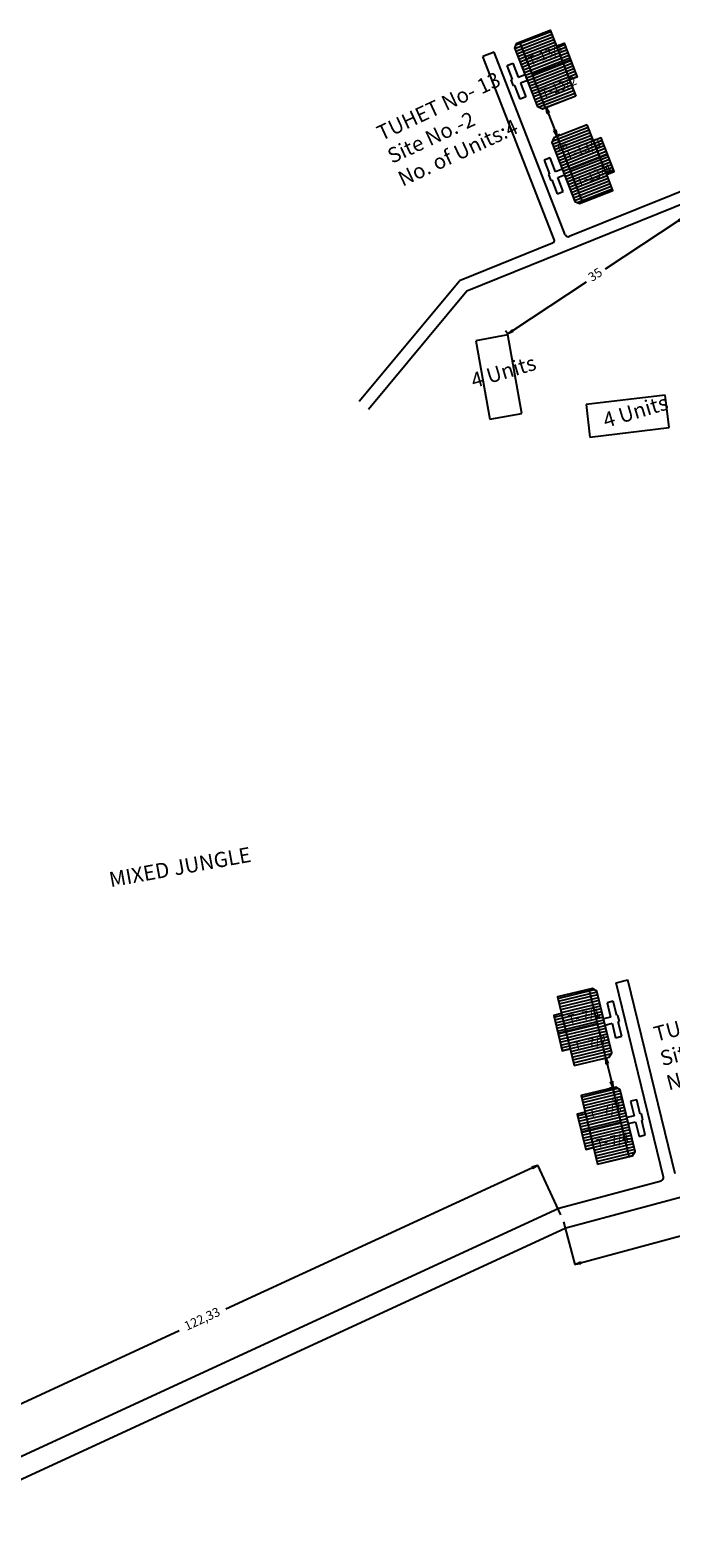
# Model space of a CAD drawing. Units: millimetres. Extents: x 13268 to 19918, y 7859 to 28586.
# Drawn here: x 15141 to 15142, y 8677 to 8680 of the extents above; entities that cross this region are included whole.
import ezdxf

# ---------------------------------------------------------------- set-up
doc = ezdxf.new("R2010")
doc.units = ezdxf.units.MM
doc.linetypes.add('ACAD_ISO02W100', pattern=[15, 12, -3])
for name, color, linetype in [('APWD Inter - Shelter', 10, 'Continuous'), ('dimension', 10, 'Continuous'), ('Existing Kutcha Road', 5, 'Continuous'), ('Existing Kutcha Struc.', 12, 'Continuous'), ('Existing Pucca Main Road', 8, 'Continuous'), ('OPEN SPACE', 71, 'Continuous'), ('Proposed Du', 7, 'Continuous'), ('Proposed Paved Path', 7, 'Continuous'), ('TCPO', 7, 'Continuous'), ('Tuhet Bnd', 170, 'ACAD_ISO02W100')]:
    doc.layers.add(name, color=color, linetype=linetype)
doc.layers.get('0').off()
doc.styles.get("Standard").update_dxf_attribs({"font": 'ARIALN.TTF'})
doc.dimstyles.new('ISO-25', dxfattribs={"dimtxt": 2, "dimasz": 1, "dimexe": 0, "dimexo": 0.625, "dimtad": 0, "dimdec": 1, "dimdsep": 46, "dimtxsty": 'Standard', "dimblk": 'ARCHTICK', "dimcen": 2.5, "dimclrd": 7, "dimclre": 7, "dimclrt": 7, "dimadec": 0, "dimazin": 0, "dimtfac": 1, "dimtdec": 1, "dimtmove": 0, "dimatfit": 3, "dimldrblk": 'OBLIQUE', "dimfxl": 1, "dimlwd": 5, "dimlwe": 5, "dimarcsym": 0})

# ---------------------------------------------------------------- blocks, each defined once
blk = doc.blocks.new('_ClosedBlank')
at = {"color": 0, "linetype": 'ByBlock', "lineweight": -2}
for p, q in [((-1, 0.17), (0, 0)), ((-1, 0.17), (-1, -0.17)), ((0, 0), (-1, -0.17))]:
    blk.add_line(p, q, dxfattribs=at)
blk = doc.blocks.new('*D1542')
at = {"layer": 'Defpoints', "color": 0, "ltscale": 0.002}
for p in [(11544.19, 9778.91), (11514.99, 9759.6), (11514.99, 9759.6)]:
    blk.add_point(p, dxfattribs=at)
at = {"layer": 'Existing Kutcha Road', "color": 7, "lineweight": -2, "ltscale": 0.002}
for p, q in [((11543.35, 9778.35), (11531.15, 9770.29)), ((11515.82, 9760.16), (11528.02, 9768.22))]:
    blk.add_line(p, q, dxfattribs=at)
at = {"layer": 'Existing Kutcha Road', "color": 7, "lineweight": 25, "ltscale": 0.002}
for p, q in [((11543.84, 9779.43), (11544.19, 9778.91)), ((11514.65, 9760.13), (11514.99, 9759.6))]:
    blk.add_line(p, q, dxfattribs=at)
at = {"layer": 'Existing Kutcha Road', "color": 7, "lineweight": -2, "ltscale": 0.002}
for p, rotation in [((11544.19, 9778.91), 33.467731629259), ((11514.99, 9759.6), 213.467731629259)]:
    blk.add_blockref('_ClosedBlank', p, dxfattribs=dict(at, rotation=rotation))
at = {"layer": 'Existing Kutcha Road', "color": 7, "ltscale": 0.002, "insert": (11529.59, 9769.25), "char_height": 1.5, "attachment_point": 5, "rotation": 33.4677}
blk.add_mtext('35', dxfattribs=at)
blk = doc.blocks.new('_ArchTick')
at = {"layer": 'Existing Kutcha Struc.', "color": 0, "const_width": 0.15}
blk.add_lwpolyline([(-0.5, -0.5), (0.5, 0.5)], dxfattribs=at)
blk = doc.blocks.new('_Oblique')
at = {"layer": 'Tuhet Bnd', "color": 0, "lineweight": -2}
blk.add_line((-0.5, -0.5), (0.5, 0.5), dxfattribs=at)
blk = doc.blocks.new('*D1543')
at = {"layer": 'Defpoints', "color": 0, "ltscale": 0.002}
for p in [(11631.06, 9642.05), (11524.04, 9613.18), (11526.11, 9605.53)]:
    blk.add_point(p, dxfattribs=at)
at = {"layer": 'dimension', "color": 7, "lineweight": 25, "ltscale": 0.002}
for p, q in [((11631.22, 9641.45), (11633.12, 9634.4)), ((11524.21, 9612.57), (11526.11, 9605.53))]:
    blk.add_line(p, q, dxfattribs=at)
at = {"layer": 'dimension', "color": 7, "lineweight": -2, "ltscale": 0.002}
for p, q in [((11632.16, 9634.14), (11580.95, 9620.32)), ((11527.07, 9605.79), (11573.47, 9618.3))]:
    blk.add_line(p, q, dxfattribs=at)
for p, rotation in [((11633.12, 9634.4), 15.10053741321573), ((11526.11, 9605.53), 195.1005374132158)]:
    blk.add_blockref('_ClosedBlank', p, dxfattribs=dict(at, rotation=rotation))
at = {"layer": 'dimension', "color": 7, "ltscale": 0.002, "insert": (11577.21, 9619.31), "char_height": 1.5, "attachment_point": 5, "rotation": 15.1005}
blk.add_mtext('110,84', dxfattribs=at)
blk = doc.blocks.new('*D1544')
at = {"layer": 'Defpoints', "color": 0, "ltscale": 0.002}
for p in [(11524.04, 9613.18), (11408.9, 9570.74), (11412.96, 9561.94)]:
    blk.add_point(p, dxfattribs=at)
at = {"layer": 'dimension', "color": 7, "lineweight": -2, "ltscale": 0.002}
for p, q in [((11519.08, 9621.55), (11468.31, 9598.13)), ((11409.81, 9571.15), (11460.59, 9594.57))]:
    blk.add_line(p, q, dxfattribs=at)
at = {"layer": 'dimension', "color": 7, "lineweight": 25, "ltscale": 0.002}
for p, q in [((11523.78, 9613.74), (11519.99, 9621.97)), ((11412.7, 9562.51), (11408.9, 9570.74))]:
    blk.add_line(p, q, dxfattribs=at)
at = {"layer": 'dimension', "color": 7, "lineweight": -2, "ltscale": 0.002}
for p, rotation in [((11519.99, 9621.97), 24.75907912374588), ((11408.9, 9570.74), 204.7590791237459)]:
    blk.add_blockref('_ClosedBlank', p, dxfattribs=dict(at, rotation=rotation))
at = {"layer": 'dimension', "color": 7, "ltscale": 0.002, "insert": (11464.45, 9596.35), "char_height": 1.5, "attachment_point": 5, "rotation": 24.7591}
blk.add_mtext('122,33', dxfattribs=at)
blk = doc.blocks.new('*D1611')
at = {"layer": 'Defpoints', "color": 0, "ltscale": 0.002}
for p in [(11531.26, 9639.73), (11532.42, 9634.86), (11532.44, 9634.87)]:
    blk.add_point(p, dxfattribs=at)
at = {"layer": 'OPEN SPACE', "color": 7, "lineweight": 25, "ltscale": 0.002}
for p, q in [((11530.66, 9639.58), (11531.24, 9639.72)), ((11531.83, 9634.72), (11532.42, 9634.86))]:
    blk.add_line(p, q, dxfattribs=at)
at = {"layer": 'OPEN SPACE', "color": 7, "lineweight": -2, "ltscale": 0.002}
for p, q in [((11531.48, 9638.75), (11532.18, 9635.84)), ((11532.42, 9634.86), (11532.65, 9633.89))]:
    blk.add_line(p, q, dxfattribs=at)
for p, rotation in [((11531.24, 9639.72), 103.6239378728013), ((11532.42, 9634.86), 283.6239378728013)]:
    blk.add_blockref('_ClosedBlank', p, dxfattribs=dict(at, rotation=rotation))
at = {"layer": 'OPEN SPACE', "color": 7, "ltscale": 0.002, "insert": (11532.92, 9632.8), "char_height": 1.5, "attachment_point": 5, "rotation": 283.6239}
blk.add_mtext('5', dxfattribs=at)
blk = doc.blocks.new('*D1612')
at = {"layer": 'Defpoints', "color": 0, "ltscale": 0.002}
for p in [(11521.25, 9797.02), (11523.16, 9792.4), (11523.07, 9792.36)]:
    blk.add_point(p, dxfattribs=at)
at = {"layer": 'OPEN SPACE', "color": 7, "lineweight": 25, "ltscale": 0.002}
for p, q in [((11521.84, 9797.24), (11521.35, 9797.05)), ((11523.65, 9792.59), (11523.16, 9792.4))]:
    blk.add_line(p, q, dxfattribs=at)
at = {"layer": 'OPEN SPACE', "color": 7, "lineweight": -2, "ltscale": 0.002}
for p, q in [((11521.71, 9796.12), (11522.8, 9793.33)), ((11523.16, 9792.4), (11523.53, 9791.46))]:
    blk.add_line(p, q, dxfattribs=at)
for p, rotation in [((11521.35, 9797.05), 111.2928477175116), ((11523.16, 9792.4), 291.2928477175116)]:
    blk.add_blockref('_ClosedBlank', p, dxfattribs=dict(at, rotation=rotation))
at = {"layer": 'OPEN SPACE', "color": 7, "ltscale": 0.002, "insert": (11523.93, 9790.42), "char_height": 1.5, "attachment_point": 5, "rotation": 291.2928}
blk.add_mtext('5', dxfattribs=at)
blk = doc.blocks.new('A$C3E3D00AB')
at = {"layer": 'Proposed Du'}
h = blk.add_hatch(dxfattribs=at)
h.set_pattern_fill('LINE', color=2, scale=0.15, angle=192.3045, style=0)
h.set_pattern_definition([(193.62394, (224.7708, 89.79583), (-0.1121798, 0.4628496), [])])
h.paths.add_polyline_path([(-8.87, -1.61), (-9.58, 1.31), (-10.25, 4.08), (-7.62, 4.71), (-6.25, -0.97)])
h.paths.add_polyline_path([(-7.49, -7.3), (-8.16, -4.53), (-8.87, -1.61), (-6.25, -0.97), (-4.87, -6.66)])
h.paths.add_polyline_path([(-4.87, -6.66), (-6.25, -0.97), (-3.62, -0.34), (-2.24, -6.02)])
h.paths.add_polyline_path([(-6.25, -0.97), (-7.62, 4.71), (-5, 5.35), (-3.62, -0.34)])
h.paths.add_polyline_path([(-2.24, -6.02), (-5, 5.35), (-4.47, 5.48), (-3.74, 5.04), (-1.27, -5.17), (-1.71, -5.89)])
h.paths.add_polyline_path([(-10.18, -1.93), (-10.89, 0.99), (-9.58, 1.31), (-8.87, -1.61)])
h.paths.add_polyline_path([(-9.48, -4.84), (-10.18, -1.93), (-8.87, -1.61), (-8.16, -4.53)])
for p, q in [((-2.24, -6.02), (-5, 5.35)), ((-1.02, 3.36), (-2.04, 3.12)), ((-2.04, 3.12), (-1.46, 0.73)), ((-0.44, 0.97), (-1.02, 3.36)), ((-9.58, 1.31), (-8.16, -4.53)), ((-1.46, 0.73), (-2.63, 0.44)), ((-0.25, 1.02), (-0.44, 0.97)), ((0, 0), (-0.25, 1.02)), ((-0.19, -0.05), (0, 0)), ((-10.18, -1.93), (-3.62, -0.34)), ((-2.38, -0.58), (-1.21, -0.29)), ((-1.21, -0.29), (-0.64, -2.69)), ((-0.64, -2.69), (0.39, -2.44)), ((0.39, -2.44), (-0.19, -0.05))]:
    blk.add_line(p, q, dxfattribs=at)
blk.add_lwpolyline([(-7.49, -7.3), (-1.71, -5.89), (-1.27, -5.17), (-3.74, 5.04), (-4.47, 5.48), (-10.25, 4.08), (-9.58, 1.31), (-10.89, 0.99), (-9.48, -4.84), (-8.16, -4.53), (-7.49, -7.3)], dxfattribs=at)
blk = doc.blocks.new('A$C46A55958')
at = {"layer": 'Proposed Du'}
h = blk.add_hatch(dxfattribs=at)
h.set_pattern_fill('LINE', color=2, scale=0.15, angle=21.2928, style=0)
h.set_pattern_definition([(21.29285, (10048.699, 7834.78536), (-0.172943, 0.4437395), [])])
h.paths.add_polyline_path([(10292.6, 7893.57), (10291.51, 7896.36), (10290.48, 7899.02), (10287.96, 7898.04), (10290.08, 7892.59)])
h.paths.add_polyline_path([(10294.72, 7888.12), (10293.69, 7890.77), (10292.6, 7893.57), (10290.08, 7892.59), (10292.21, 7887.14)])
h.paths.add_polyline_path([(10292.21, 7887.14), (10290.08, 7892.59), (10287.57, 7891.61), (10289.69, 7886.16)])
h.paths.add_polyline_path([(10290.08, 7892.59), (10287.96, 7898.04), (10285.44, 7897.06), (10287.57, 7891.61)])
h.paths.add_polyline_path([(10289.69, 7886.16), (10285.44, 7897.06), (10284.93, 7896.86), (10284.59, 7896.08), (10288.4, 7886.3), (10289.18, 7885.96)])
h.paths.add_polyline_path([(10293.86, 7894.06), (10292.77, 7896.85), (10291.51, 7896.36), (10292.6, 7893.57)])
h.paths.add_polyline_path([(10294.95, 7891.26), (10293.86, 7894.06), (10292.6, 7893.57), (10293.69, 7890.77)])
h = blk.add_hatch(dxfattribs=at)
h.set_pattern_fill('LINE', color=2, scale=0.15, angle=192.3045, style=0)
h.set_pattern_definition([(193.62394, (10526.71967, 7824.6855), (-0.1121798, 0.4628496), [])])
h.paths.add_polyline_path([(10293.08, 7733.28), (10292.37, 7736.2), (10291.7, 7738.97), (10294.32, 7739.6), (10295.7, 7733.92)])
h.paths.add_polyline_path([(10294.46, 7727.59), (10293.79, 7730.36), (10293.08, 7733.28), (10295.7, 7733.92), (10297.08, 7728.23)])
h.paths.add_polyline_path([(10297.08, 7728.23), (10295.7, 7733.92), (10298.33, 7734.55), (10299.7, 7728.87)])
h.paths.add_polyline_path([(10295.7, 7733.92), (10294.32, 7739.6), (10296.95, 7740.24), (10298.33, 7734.55)])
h.paths.add_polyline_path([(10299.7, 7728.87), (10296.95, 7740.24), (10297.48, 7740.37), (10298.21, 7739.93), (10300.68, 7729.72), (10300.24, 7729)])
h.paths.add_polyline_path([(10291.77, 7732.96), (10291.06, 7735.88), (10292.37, 7736.2), (10293.08, 7733.28)])
h.paths.add_polyline_path([(10292.47, 7730.05), (10291.77, 7732.96), (10293.08, 7733.28), (10293.79, 7730.36)])
h = blk.add_hatch(dxfattribs=at)
h.set_pattern_fill('LINE', color=2, scale=0.15, angle=192.3045, style=0)
h.set_pattern_definition([(193.62394, (10530.5978, 7808.3555), (-0.1121798, 0.4628496), [])])
h.paths.add_polyline_path([(10296.96, 7716.95), (10296.25, 7719.87), (10295.58, 7722.64), (10298.2, 7723.27), (10299.58, 7717.59)])
h.paths.add_polyline_path([(10298.33, 7711.26), (10297.66, 7714.03), (10296.96, 7716.95), (10299.58, 7717.59), (10300.96, 7711.9)])
h.paths.add_polyline_path([(10300.96, 7711.9), (10299.58, 7717.59), (10302.2, 7718.22), (10303.58, 7712.54)])
h.paths.add_polyline_path([(10299.58, 7717.59), (10298.2, 7723.27), (10300.83, 7723.91), (10302.2, 7718.22)])
h.paths.add_polyline_path([(10303.58, 7712.54), (10300.83, 7723.91), (10301.36, 7724.04), (10302.09, 7723.6), (10304.56, 7713.39), (10304.12, 7712.67)])
h.paths.add_polyline_path([(10295.64, 7716.63), (10294.94, 7719.55), (10296.25, 7719.87), (10296.96, 7716.95)])
h.paths.add_polyline_path([(10296.35, 7713.72), (10295.64, 7716.63), (10296.96, 7716.95), (10297.66, 7714.03)])
at = {"layer": 'APWD Inter - Shelter'}
for p, q in [((10283.46, 7848.56), (10278.15, 7847.6)), ((10285.8, 7835.57), (10283.46, 7848.56)), ((10278.15, 7847.6), (10280.49, 7834.61)), ((10309.52, 7838.6), (10296.41, 7837.02)), ((10310.17, 7833.24), (10309.52, 7838.6)), ((10280.49, 7834.61), (10285.8, 7835.57)), ((10296.41, 7837.02), (10297.06, 7831.65)), ((10297.06, 7831.65), (10310.17, 7833.24))]:
    blk.add_line(p, q, dxfattribs=at)
at = {"layer": 'Existing Pucca Main Road'}
for p, q in [((10397.55, 7728.77), (10293.08, 7700.66)), ((10291.89, 7703.97), (10308.86, 7708.53)), ((10180.86, 7652.76), (10291.89, 7703.97)), ((10293.08, 7700.66), (10181.94, 7649.4))]:
    blk.add_line(p, q, dxfattribs=at)
at = {"layer": 'Proposed Du'}
for p, q in [((10289.69, 7886.16), (10285.44, 7897.06)), ((10291.51, 7896.36), (10293.69, 7890.77)), ((10283.32, 7893.15), (10284.3, 7893.53)), ((10284.21, 7890.86), (10283.32, 7893.15)), ((10284.3, 7893.53), (10285.19, 7891.24)), ((10293.86, 7894.06), (10287.57, 7891.61)), ((10284.02, 7890.79), (10284.21, 7890.86)), ((10284.41, 7889.81), (10284.02, 7890.79)), ((10285.19, 7891.24), (10286.31, 7891.68)), ((10286.69, 7890.7), (10285.57, 7890.26)), ((10284.59, 7889.88), (10284.41, 7889.81)), ((10285.49, 7887.59), (10284.59, 7889.88)), ((10286.46, 7887.97), (10285.49, 7887.59)), ((10285.57, 7890.26), (10286.46, 7887.97)), ((10299.7, 7728.87), (10296.95, 7740.24)), ((10300.93, 7738.25), (10299.91, 7738.01)), ((10301.51, 7735.86), (10300.93, 7738.25)), ((10292.37, 7736.2), (10293.79, 7730.36)), ((10300.49, 7735.62), (10299.32, 7735.33)), ((10299.91, 7738.01), (10300.49, 7735.62)), ((10301.7, 7735.91), (10301.51, 7735.86)), ((10301.95, 7734.89), (10301.7, 7735.91)), ((10291.77, 7732.96), (10298.33, 7734.55)), ((10299.57, 7734.31), (10300.73, 7734.6)), ((10300.73, 7734.6), (10301.31, 7732.2)), ((10301.75, 7734.84), (10301.95, 7734.89)), ((10302.33, 7732.45), (10301.75, 7734.84)), ((10301.31, 7732.2), (10302.33, 7732.45)), ((10303.58, 7712.54), (10300.83, 7723.91)), ((10304.81, 7721.92), (10303.79, 7721.68)), ((10303.79, 7721.68), (10304.36, 7719.29)), ((10305.39, 7719.53), (10304.81, 7721.92)), ((10295.64, 7716.63), (10302.2, 7718.22)), ((10296.25, 7719.87), (10297.66, 7714.03)), ((10304.36, 7719.29), (10303.2, 7719)), ((10303.45, 7717.98), (10304.61, 7718.27)), ((10304.61, 7718.27), (10305.19, 7715.87)), ((10305.58, 7719.58), (10305.39, 7719.53)), ((10305.83, 7718.56), (10305.58, 7719.58)), ((10305.63, 7718.51), (10305.83, 7718.56)), ((10306.21, 7716.12), (10305.63, 7718.51)), ((10305.19, 7715.87), (10306.21, 7716.12))]:
    blk.add_line(p, q, dxfattribs=at)
for points in [[(10294.72, 7888.12), (10289.18, 7885.96), (10288.4, 7886.3), (10284.59, 7896.08), (10284.93, 7896.86), (10290.48, 7899.02), (10291.51, 7896.36), (10292.77, 7896.85), (10294.95, 7891.26), (10293.69, 7890.77), (10294.72, 7888.12)], [(10294.46, 7727.59), (10300.24, 7729), (10300.68, 7729.72), (10298.21, 7739.93), (10297.48, 7740.37), (10291.7, 7738.97), (10292.37, 7736.2), (10291.06, 7735.88), (10292.47, 7730.05), (10293.79, 7730.36), (10294.46, 7727.59)], [(10298.33, 7711.26), (10304.12, 7712.67), (10304.56, 7713.39), (10302.09, 7723.6), (10301.36, 7724.04), (10295.58, 7722.64), (10296.25, 7719.87), (10294.94, 7719.55), (10296.35, 7713.72), (10297.66, 7714.03), (10298.33, 7711.26)]]:
    blk.add_lwpolyline(points, dxfattribs=at)
blk.add_arc((10293.45, 7865.31), 0.5, 201.2928, 292.0111, dxfattribs=at)
at = {"layer": 'Proposed Paved Path', "ltscale": 0.002}
for p, q in [((10281.19, 7895.4), (10279.32, 7894.67)), ((10292.98, 7865.13), (10281.19, 7895.4)), ((10291.13, 7864.39), (10279.32, 7894.67)), ((10320.21, 7875.59), (10293.64, 7864.84)), ((10320.43, 7873.52), (10276.67, 7855.83)), ((10290.85, 7863.74), (10275.46, 7857.5)), ((10276.67, 7855.83), (10260.39, 7836.24)), ((10301.42, 7741.32), (10303.36, 7741.79)), ((10309.22, 7709.13), (10301.42, 7741.32)), ((10311.15, 7709.68), (10303.36, 7741.79))]:
    blk.add_line(p, q, dxfattribs=at)
blk.add_lwpolyline([(10275.46, 7857.5), (10275.45, 7857.49), (10258.85, 7837.52)], dxfattribs=at)
for centre, start, end in [((10290.66, 7864.21), 292.0951, 21.2928), ((10308.73, 7709.02), 285.0579, 13.6239)]:
    blk.add_arc(centre, 0.5, start, end, dxfattribs=at)
at = {"layer": 'OPEN SPACE', "ltscale": 0.002, "rotation": 187.7440025934595}
blk.add_blockref('A$C3E3D00AB', (10290.17, 7875.13), dxfattribs=at)
at = {"layer": 'TCPO', "attachment_point": 1}
for s, insert, char_height, rotation in [('{\\fArial Narrow|b0|i0|c0|p34;T-13/1}', (10286.64, 7894.51), 1.5, 22.8049), ('{\\fArial Narrow|b0|i0|c0|p34;TUHET No- 13\\PSite No.-2\\PNo. of Units:4}', (10261.45, 7882.92), 2.5, 24.9152), ('{\\fArial Narrow|b0|i0|c0|p34;T-13/2}', (10288.77, 7889.11), 1.5, 22.8049), ('{\\fArial Narrow|b0|i0|c0|p34;T-13/3}', (10292.78, 7878.87), 1.5, 22.8049), ('{\\fArial Narrow|b0|i0|c0|p34;T-13/4}', (10294.58, 7874.52), 1.5, 22.8049), ('{\\fArial Narrow|b0|i0|c0|p34;4 Units}', (10277.09, 7842.11), 2.5, 16.644), ('{\\fArial Narrow|b0|i0|c0|p34;4 Units}', (10298.96, 7835.54), 2.5, 16.644), ('{\\fArial Narrow|b0|i0|c0|p34;MIXED JUNGLE}', (10217.22, 7759.57), 2.5, 10.2982), ('{\\fArial Narrow|b0|i0|c0|p34;TUHET No- 7\\PSite No.-1\\PNo. of Units4}', (10307.38, 7733.95), 2.5, 14.5587), ('{\\fArial Narrow|b0|i0|c0|p34;T- 7/1}', (10293.27, 7735.92), 1.5, 13.0386), ('{\\fArial Narrow|b0|i0|c0|p34;T- 7/2}', (10294.28, 7731.44), 1.5, 13.0386), ('{\\fArial Narrow|b0|i0|c0|p34;T- 7/3}', (10296.73, 7720.24), 1.5, 13.0386), ('{\\fArial Narrow|b0|i0|c0|p34;T- 7/4}', (10297.95, 7715.35), 1.5, 13.0386)]:
    blk.add_mtext(s, dxfattribs=dict(at, insert=insert, char_height=char_height, rotation=rotation))
at = {"layer": 'dimension', "ltscale": 0.002}
dim = blk.add_linear_dim(base=(10294.55, 7694.66), p1=(10399.5, 7731.19), p2=(10292.48, 7702.31), angle=195.1005, dimstyle='ISO-25', dxfattribs=at)
dim.commit()
dim.dimension.update_dxf_attribs({"geometry": '*D1543', "text_midpoint": (10345.65, 7708.45), "dimtype": 129, "insert": (-1231.56, -1910.86)})
dim = blk.add_aligned_dim(p1=(10292.48, 7702.31), p2=(10181.4, 7651.08), distance=-9.68, dimstyle='ISO-25', dxfattribs=at)
dim.commit()
dim.dimension.update_dxf_attribs({"geometry": '*D1544', "text_midpoint": (10232.89, 7685.49), "insert": (-1231.56, -1910.86)})
at = {"layer": 'Existing Kutcha Road', "ltscale": 0.002}
dim = blk.add_aligned_dim(p1=(10312.63, 7868.04), p2=(10283.43, 7848.74), distance=0, dimstyle='ISO-25', dxfattribs=at)
dim.commit()
dim.dimension.update_dxf_attribs({"geometry": '*D1542', "text_midpoint": (10298.03, 7858.39), "insert": (-1231.56, -1910.86)})
at = {"layer": 'OPEN SPACE', "ltscale": 0.002}
for p1, p2, distance, picture, middle in [((10289.69, 7886.16), (10291.51, 7881.5), 0.1, '*D1612', (10292.37, 7879.55)), ((10299.7, 7728.87), (10300.88, 7724.01), -0.02, '*D1611', (10301.36, 7721.94))]:
    dim = blk.add_aligned_dim(p1=p1, p2=p2, distance=distance, dimstyle='ISO-25', dxfattribs=at)
    dim.commit()
    dim.dimension.update_dxf_attribs({"geometry": picture, "text_midpoint": middle, "insert": (-1231.56, -1910.86)})

msp = doc.modelspace()

# ---------------------------------------------------------------- block references
at = {"layer": 'TCPO', "ltscale": 0.002, "xscale": 0.01000000000203727, "yscale": 0.01000000000021828, "zscale": 0.01}
msp.add_blockref('A$C46A55958', (15038.5526, 8600.5415), dxfattribs=at)

doc.saveas('drawing.dxf')
